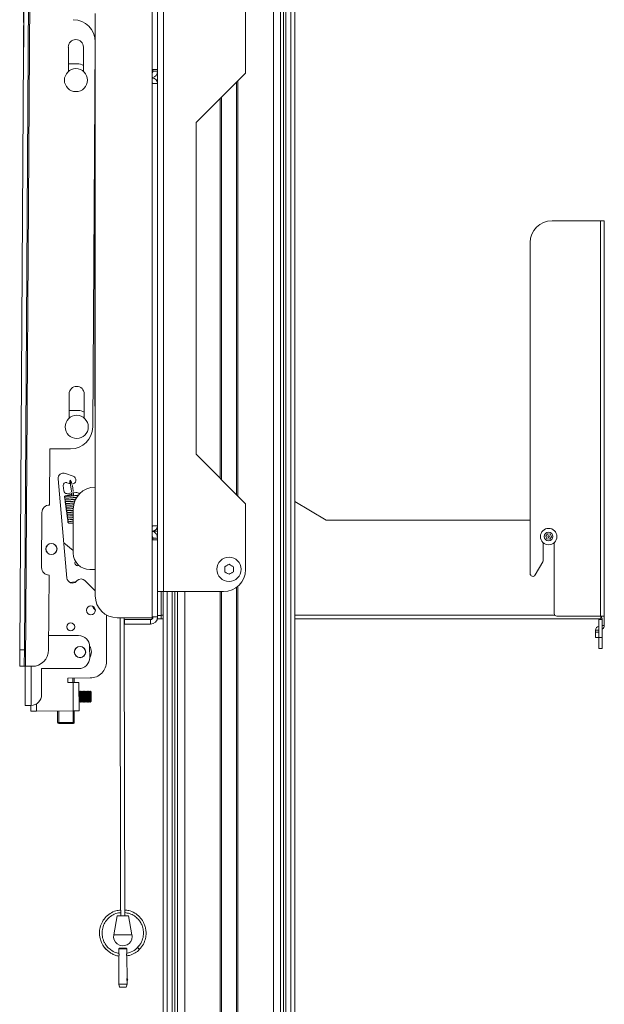
# Model space of a CAD drawing. Units: inches. Extents: x 1 to 327, y 1 to 205.
# Drawn here: x 137 to 150, y 55 to 77 of the extents above; entities that cross this region are included whole.
import ezdxf

# ---------------------------------------------------------------- set-up
doc = ezdxf.new("R2010")
doc.units = ezdxf.units.IN
doc.header["$MEASUREMENT"] = 0

msp = doc.modelspace()

# ---------------------------------------------------------------- linework, layer by layer
at = {"color": 8, "linetype": 'Continuous', "lineweight": 15}
for p, q in [((142.296, 41.805), (142.296, 109.909)), ((142.458, 109.86), (142.458, 41.805)), ((142.523, 109.857), (142.523, 41.805)), ((142.582, 109.857), (142.582, 41.805)), ((142.694, 41.805), (142.694, 109.857)), ((136.661, 62.399), (136.777, 80.54)), ((139.797, 77.898), (139.797, 64.098)), ((139.662, 75.945), (139.558, 75.945)), ((139.543, 65.596), (139.543, 75.661)), ((141.487, 75.723), (141.487, 66.273)), ((141.087, 66.673), (141.087, 75.323)), ((149.733, 72.539), (149.733, 63.539)), ((139.662, 65.312), (139.558, 65.312)), ((139.881, 64.098), (139.881, 41.805)), ((139.993, 64.098), (139.993, 41.805)), ((140.052, 64.098), (140.052, 41.805)), ((140.117, 41.805), (140.117, 64.098)), ((140.279, 64.098), (140.279, 41.805)), ((141.087, 41.805), (141.087, 64.098)), ((141.487, 64.218), (141.487, 41.805)), ((139.498, 63.461), (139.498, 63.356)), ((139.787, 63.566), (139.745, 63.566)), ((148.693, 63.566), (142.787, 63.566)), ((149.701, 63.461), (149.776, 63.461)), ((149.698, 63.219), (149.623, 63.219)), ((149.823, 63.324), (149.776, 63.324)), ((149.623, 63.176), (149.698, 63.176)), ((149.701, 63.051), (149.776, 63.051)), ((136.529, 62.775), (136.634, 62.775)), ((136.784, 62.399), (136.786, 61.505)), ((137.742, 61.382), (137.741, 62.032)), ((136.912, 61.38), (136.911, 61.545)), ((137.415, 61.118), (137.74, 61.119))]:
    msp.add_line(p, q, dxfattribs=at)
at = {"color": 7, "linetype": 'Continuous', "lineweight": 15}
for p, q in [((142.787, 109.857), (142.787, 41.805)), ((136.643, 80.541), (136.529, 62.775)), ((136.607, 80.55), (136.617, 76.49)), ((136.634, 62.775), (136.747, 80.54)), ((139.543, 77.753), (139.543, 75.661)), ((139.662, 75.98), (139.662, 77.736)), ((141.662, 77.398), (141.662, 75.898)), ((138.245, 64.003), (138.245, 77.253)), ((137.633, 76.487), (137.634, 75.935)), ((137.978, 75.936), (137.976, 76.488)), ((138.243, 76.61), (138.187, 67.845)), ((138.242, 76.479), (138.245, 76.482)), ((137.837, 76.112), (137.633, 76.112)), ((139.662, 75.98), (139.543, 75.98)), ((139.558, 75.945), (139.558, 75.98)), ((139.662, 75.945), (139.662, 75.98)), ((139.662, 75.945), (139.662, 75.661)), ((141.662, 75.898), (140.537, 74.773)), ((139.543, 75.661), (139.662, 75.661)), ((139.662, 65.596), (139.662, 75.661)), ((141.456, 66.304), (141.456, 75.692)), ((141.118, 75.354), (141.118, 66.642)), ((140.537, 74.773), (140.537, 67.223)), ((138.242, 66.476), (138.225, 73.837)), ((148.635, 72.539), (149.733, 72.539)), ((149.733, 72.539), (149.823, 72.539)), ((149.823, 72.539), (149.823, 63.539)), ((148.135, 72.039), (148.135, 64.508)), ((137.651, 68.597), (137.652, 68.045)), ((137.996, 68.046), (137.995, 68.597)), ((137.855, 68.222), (137.652, 68.222)), ((137.215, 67.351), (137.206, 66.068)), ((137.683, 67.348), (137.215, 67.351)), ((140.537, 67.223), (141.662, 66.098)), ((137.566, 66.789), (137.742, 66.726)), ((137.601, 64.408), (137.399, 66.661)), ((137.679, 66.549), (137.601, 66.577)), ((137.517, 66.513), (137.528, 66.388)), ((137.596, 66.332), (137.803, 66.35)), ((141.662, 66.098), (141.662, 64.598)), ((142.787, 66.151), (143.495, 65.726)), ((137.033, 65.897), (137.025, 64.647)), ((137.745, 64.976), (137.745, 65.976)), ((137.745, 65.824), (137.729, 65.822)), ((143.495, 65.726), (148.135, 65.726)), ((139.543, 65.596), (139.543, 63.503)), ((139.662, 65.596), (139.543, 65.596)), ((139.543, 65.476), (139.662, 65.476)), ((139.662, 65.596), (139.662, 65.312)), ((137.529, 65.21), (137.745, 65.033)), ((139.662, 65.276), (139.543, 65.276)), ((139.558, 65.312), (139.558, 65.276)), ((139.662, 65.312), (139.662, 65.276)), ((139.662, 63.521), (139.662, 65.276)), ((148.432, 64.806), (148.432, 65.212)), ((148.531, 65.414), (148.49, 65.36)), ((148.49, 65.36), (148.516, 65.297)), ((148.516, 65.297), (148.583, 65.288)), ((148.599, 65.405), (148.531, 65.414)), ((148.583, 65.288), (148.625, 65.342)), ((148.625, 65.342), (148.599, 65.405)), ((148.682, 65.212), (148.682, 63.601)), ((148.252, 64.477), (148.424, 64.774)), ((137.877, 64.691), (137.851, 64.688)), ((138.245, 64.601), (138.12, 64.601)), ((141.189, 64.663), (141.189, 64.549)), ((141.386, 64.549), (141.386, 64.663)), ((137.196, 64.474), (137.185, 62.771)), ((137.79, 64.321), (137.667, 64.309)), ((137.79, 64.321), (137.805, 64.322)), ((137.833, 64.349), (137.814, 64.331)), ((138.245, 64.116), (138.01, 64.35)), ((139.797, 64.098), (139.662, 64.098)), ((139.745, 64.098), (139.745, 63.566)), ((139.787, 41.805), (139.787, 64.098)), ((141.162, 64.098), (139.797, 64.098)), ((141.118, 64.098), (141.118, 41.805)), ((141.456, 41.805), (141.456, 64.194)), ((138.501, 62.509), (138.499, 63.568)), ((138.505, 63.565), (138.499, 63.554)), ((139.543, 63.503), (138.745, 63.503)), ((138.912, 63.356), (138.912, 63.461)), ((139.498, 63.461), (138.912, 63.461)), ((139.662, 63.521), (139.543, 63.521)), ((139.656, 63.476), (139.745, 63.476)), ((139.662, 63.551), (139.745, 63.551)), ((139.745, 63.566), (139.745, 63.476)), ((139.787, 63.476), (139.745, 63.476)), ((149.745, 63.476), (142.787, 63.476)), ((148.745, 63.539), (149.733, 63.539)), ((149.701, 63.051), (149.701, 63.461)), ((149.733, 63.539), (149.823, 63.539)), ((149.745, 63.539), (149.745, 63.476)), ((149.748, 63.539), (149.748, 63.526)), ((149.776, 63.051), (149.776, 63.461)), ((149.823, 63.539), (149.823, 63.324)), ((139.498, 63.356), (138.912, 63.356)), ((149.623, 63.219), (149.623, 63.176)), ((149.698, 63.219), (149.698, 63.176)), ((137.867, 63.097), (137.187, 63.096)), ((149.623, 63.176), (149.623, 63.051)), ((149.623, 63.051), (149.698, 63.051)), ((149.698, 63.176), (149.698, 63.051)), ((149.701, 62.801), (149.701, 63.051)), ((149.776, 63.051), (149.776, 62.801)), ((138.118, 62.598), (138.117, 62.848)), ((149.776, 62.801), (149.701, 62.801)), ((136.631, 62.4), (136.527, 62.4)), ((136.65, 62.399), (136.652, 61.505)), ((136.808, 62.398), (136.661, 62.399)), ((137.025, 62.346), (137.869, 62.347)), ((137.026, 61.756), (137.025, 62.346)), ((137.625, 62.132), (138.127, 62.133)), ((137.625, 62.032), (137.625, 62.132)), ((137.741, 62.032), (137.625, 62.032)), ((137.877, 61.382), (137.875, 62.032)), ((137.878, 61.832), (137.876, 61.829)), ((137.889, 61.833), (137.878, 61.832)), ((137.895, 61.82), (137.889, 61.833)), ((137.901, 61.82), (137.895, 61.82)), ((137.908, 61.833), (137.901, 61.82)), ((137.919, 61.833), (137.908, 61.833)), ((137.925, 61.82), (137.919, 61.833)), ((137.931, 61.82), (137.925, 61.82)), ((137.938, 61.833), (137.931, 61.82)), ((137.949, 61.833), (137.938, 61.833)), ((137.955, 61.82), (137.949, 61.833)), ((137.961, 61.82), (137.955, 61.82)), ((137.968, 61.833), (137.961, 61.82)), ((137.979, 61.833), (137.968, 61.833)), ((137.985, 61.82), (137.979, 61.833)), ((137.991, 61.82), (137.985, 61.82)), ((137.998, 61.833), (137.991, 61.82)), ((138.009, 61.833), (137.998, 61.833)), ((138.015, 61.82), (138.009, 61.833)), ((138.021, 61.82), (138.015, 61.82)), ((138.028, 61.833), (138.021, 61.82)), ((138.039, 61.833), (138.028, 61.833)), ((138.045, 61.82), (138.039, 61.833)), ((138.051, 61.82), (138.045, 61.82)), ((138.058, 61.833), (138.051, 61.82)), ((138.069, 61.833), (138.058, 61.833)), ((138.075, 61.82), (138.069, 61.833)), ((138.081, 61.82), (138.075, 61.82)), ((138.088, 61.833), (138.081, 61.82)), ((138.099, 61.833), (138.088, 61.833)), ((138.105, 61.821), (138.099, 61.833)), ((138.111, 61.821), (138.105, 61.821)), ((138.118, 61.833), (138.111, 61.821)), ((138.132, 61.833), (138.118, 61.833)), ((138.151, 61.815), (138.132, 61.833)), ((136.777, 61.505), (136.786, 61.505)), ((136.777, 61.38), (136.777, 61.505)), ((137.877, 61.586), (137.878, 61.583)), ((137.878, 61.583), (137.89, 61.583)), ((137.89, 61.583), (137.896, 61.595)), ((137.896, 61.595), (137.902, 61.595)), ((137.902, 61.595), (137.908, 61.583)), ((137.908, 61.583), (137.92, 61.583)), ((137.92, 61.583), (137.926, 61.595)), ((137.926, 61.595), (137.932, 61.595)), ((137.932, 61.595), (137.938, 61.583)), ((137.938, 61.583), (137.95, 61.583)), ((137.95, 61.583), (137.956, 61.595)), ((137.956, 61.595), (137.962, 61.595)), ((137.962, 61.595), (137.968, 61.583)), ((137.968, 61.583), (137.98, 61.583)), ((137.98, 61.583), (137.986, 61.595)), ((137.986, 61.595), (137.992, 61.595)), ((137.992, 61.595), (137.998, 61.583)), ((137.998, 61.583), (138.01, 61.583)), ((138.01, 61.583), (138.016, 61.595)), ((138.016, 61.595), (138.022, 61.595)), ((138.022, 61.595), (138.028, 61.583)), ((138.028, 61.583), (138.04, 61.583)), ((138.04, 61.583), (138.046, 61.595)), ((138.046, 61.595), (138.052, 61.595)), ((138.052, 61.595), (138.058, 61.583)), ((138.058, 61.583), (138.07, 61.583)), ((138.07, 61.583), (138.076, 61.595)), ((138.076, 61.595), (138.082, 61.595)), ((138.082, 61.595), (138.088, 61.583)), ((138.088, 61.583), (138.1, 61.583)), ((138.1, 61.583), (138.106, 61.596)), ((138.106, 61.596), (138.112, 61.596)), ((138.112, 61.596), (138.118, 61.583)), ((138.118, 61.583), (138.133, 61.583)), ((138.133, 61.583), (138.151, 61.602)), ((136.912, 61.38), (137.742, 61.382)), ((137.415, 61.098), (137.74, 61.099)), ((138.74, 56.723), (138.664, 56.285)), ((139.079, 56.286), (139, 56.724)), ((138.463, 55.993), (138.497, 55.952)), ((138.793, 55.982), (138.778, 55.967)), ((138.778, 55.967), (138.779, 55.869)), ((138.779, 55.795), (138.78, 55.165)), ((138.966, 55.967), (138.951, 55.982)), ((138.966, 55.87), (138.966, 55.967)), ((138.968, 55.296), (138.966, 55.795)), ((138.78, 55.165), (138.799, 55.095)), ((138.949, 55.095), (138.968, 55.165)), ((138.968, 55.165), (138.968, 55.246))]:
    msp.add_line(p, q, dxfattribs=at)
at = {"color": 7, "linetype": 'Continuous', "lineweight": 15, "flags": 128}
for points in [[(141.287, 64.72), (141.275, 64.713), (141.263, 64.706), (141.251, 64.699), (141.238, 64.692), (141.226, 64.684), (141.214, 64.677), (141.201, 64.67), (141.189, 64.663)], [(141.189, 64.549), (141.201, 64.542), (141.214, 64.535), (141.226, 64.528), (141.238, 64.521), (141.251, 64.514), (141.263, 64.507), (141.275, 64.5), (141.287, 64.493)], [(141.386, 64.663), (141.374, 64.67), (141.361, 64.677), (141.349, 64.684), (141.337, 64.692), (141.324, 64.699), (141.312, 64.706), (141.3, 64.713), (141.287, 64.72)], [(141.287, 64.493), (141.3, 64.5), (141.312, 64.507), (141.324, 64.514), (141.337, 64.521), (141.349, 64.528), (141.361, 64.535), (141.374, 64.542), (141.386, 64.549)], [(136.527, 62.4), (136.527, 62.407), (136.527, 62.429), (136.527, 62.463), (136.527, 62.51), (136.528, 62.567), (136.528, 62.632), (136.529, 62.702), (136.529, 62.775)], [(136.634, 62.775), (136.633, 62.701), (136.633, 62.631), (136.632, 62.566), (136.632, 62.509), (136.632, 62.463), (136.631, 62.428), (136.631, 62.407), (136.631, 62.4)], [(136.631, 62.4), (136.632, 62.4), (136.634, 62.4), (136.636, 62.4), (136.64, 62.4), (136.645, 62.4), (136.65, 62.399), (136.655, 62.399), (136.661, 62.399)], [(137.763, 62.132), (137.763, 62.077), (137.763, 62.032)], [(137.741, 62.032), (137.767, 62.032), (137.792, 62.032), (137.816, 62.032), (137.836, 62.032), (137.853, 62.032), (137.865, 62.032), (137.873, 62.032), (137.875, 62.032)], [(137.878, 61.832), (137.878, 61.831), (137.878, 61.816), (137.878, 61.788), (137.878, 61.75), (137.878, 61.707), (137.878, 61.665), (137.878, 61.627), (137.878, 61.599), (137.878, 61.584), (137.878, 61.583)], [(137.889, 61.833), (137.889, 61.831), (137.889, 61.816), (137.889, 61.788), (137.889, 61.75), (137.889, 61.708), (137.889, 61.665), (137.889, 61.627), (137.889, 61.599), (137.89, 61.584), (137.89, 61.583)], [(137.895, 61.82), (137.895, 61.816), (137.895, 61.797), (137.895, 61.767), (137.895, 61.728), (137.896, 61.687), (137.896, 61.648), (137.896, 61.618), (137.896, 61.599), (137.896, 61.595)], [(137.901, 61.82), (137.901, 61.816), (137.902, 61.797), (137.902, 61.767), (137.902, 61.728), (137.902, 61.687), (137.902, 61.648), (137.902, 61.618), (137.902, 61.599), (137.902, 61.595)], [(137.908, 61.833), (137.908, 61.831), (137.908, 61.816), (137.908, 61.788), (137.908, 61.75), (137.908, 61.708), (137.908, 61.665), (137.908, 61.627), (137.908, 61.599), (137.908, 61.584), (137.908, 61.583)], [(137.919, 61.833), (137.919, 61.831), (137.919, 61.816), (137.919, 61.788), (137.919, 61.75), (137.919, 61.708), (137.919, 61.665), (137.919, 61.627), (137.919, 61.599), (137.92, 61.584), (137.92, 61.583)], [(137.925, 61.82), (137.925, 61.816), (137.925, 61.797), (137.925, 61.767), (137.925, 61.728), (137.926, 61.687), (137.926, 61.648), (137.926, 61.618), (137.926, 61.599), (137.926, 61.595)], [(137.931, 61.82), (137.931, 61.816), (137.932, 61.797), (137.932, 61.767), (137.932, 61.728), (137.932, 61.687), (137.932, 61.648), (137.932, 61.618), (137.932, 61.599), (137.932, 61.595)], [(137.938, 61.833), (137.938, 61.831), (137.938, 61.816), (137.938, 61.788), (137.938, 61.75), (137.938, 61.708), (137.938, 61.665), (137.938, 61.627), (137.938, 61.599), (137.938, 61.585), (137.938, 61.583)], [(137.949, 61.833), (137.949, 61.831), (137.949, 61.816), (137.949, 61.788), (137.949, 61.75), (137.949, 61.708), (137.949, 61.665), (137.949, 61.627), (137.949, 61.599), (137.95, 61.585), (137.95, 61.583)], [(137.955, 61.82), (137.955, 61.816), (137.955, 61.797), (137.955, 61.767), (137.955, 61.728), (137.956, 61.687), (137.956, 61.648), (137.956, 61.618), (137.956, 61.599), (137.956, 61.595)], [(137.961, 61.82), (137.961, 61.816), (137.962, 61.797), (137.962, 61.767), (137.962, 61.728), (137.962, 61.687), (137.962, 61.648), (137.962, 61.618), (137.962, 61.599), (137.962, 61.595)], [(137.968, 61.833), (137.968, 61.831), (137.968, 61.816), (137.968, 61.788), (137.968, 61.75), (137.968, 61.708), (137.968, 61.665), (137.968, 61.627), (137.968, 61.599), (137.968, 61.585), (137.968, 61.583)], [(137.979, 61.833), (137.979, 61.831), (137.979, 61.816), (137.979, 61.788), (137.979, 61.75), (137.979, 61.708), (137.979, 61.665), (137.979, 61.627), (137.979, 61.599), (137.98, 61.585), (137.98, 61.583)], [(137.985, 61.82), (137.985, 61.816), (137.985, 61.798), (137.985, 61.767), (137.985, 61.728), (137.986, 61.687), (137.986, 61.649), (137.986, 61.618), (137.986, 61.6), (137.986, 61.595)], [(137.991, 61.82), (137.991, 61.816), (137.992, 61.798), (137.992, 61.767), (137.992, 61.728), (137.992, 61.687), (137.992, 61.649), (137.992, 61.618), (137.992, 61.6), (137.992, 61.595)], [(137.998, 61.833), (137.998, 61.831), (137.998, 61.816), (137.998, 61.788), (137.998, 61.751), (137.998, 61.708), (137.998, 61.665), (137.998, 61.627), (137.998, 61.6), (137.998, 61.585), (137.998, 61.583)], [(138.009, 61.833), (138.009, 61.831), (138.009, 61.816), (138.009, 61.788), (138.009, 61.751), (138.009, 61.708), (138.009, 61.665), (138.009, 61.627), (138.009, 61.6), (138.01, 61.585), (138.01, 61.583)], [(138.015, 61.82), (138.015, 61.816), (138.015, 61.798), (138.015, 61.767), (138.015, 61.728), (138.016, 61.687), (138.016, 61.649), (138.016, 61.618), (138.016, 61.6), (138.016, 61.595)], [(138.021, 61.82), (138.021, 61.816), (138.022, 61.798), (138.022, 61.767), (138.022, 61.729), (138.022, 61.687), (138.022, 61.649), (138.022, 61.618), (138.022, 61.6), (138.022, 61.595)], [(138.028, 61.833), (138.028, 61.831), (138.028, 61.816), (138.028, 61.788), (138.028, 61.751), (138.028, 61.708), (138.028, 61.665), (138.028, 61.627), (138.028, 61.6), (138.028, 61.585), (138.028, 61.583)], [(138.039, 61.833), (138.039, 61.831), (138.039, 61.816), (138.039, 61.788), (138.039, 61.751), (138.039, 61.708), (138.039, 61.665), (138.039, 61.628), (138.039, 61.6), (138.04, 61.585), (138.04, 61.583)], [(138.045, 61.82), (138.045, 61.816), (138.045, 61.798), (138.045, 61.767), (138.045, 61.729), (138.046, 61.687), (138.046, 61.649), (138.046, 61.618), (138.046, 61.6), (138.046, 61.595)], [(138.051, 61.82), (138.051, 61.816), (138.052, 61.798), (138.052, 61.767), (138.052, 61.729), (138.052, 61.687), (138.052, 61.649), (138.052, 61.618), (138.052, 61.6), (138.052, 61.595)], [(138.058, 61.833), (138.058, 61.831), (138.058, 61.816), (138.058, 61.788), (138.058, 61.751), (138.058, 61.708), (138.058, 61.665), (138.058, 61.628), (138.058, 61.6), (138.058, 61.585), (138.058, 61.583)], [(138.069, 61.833), (138.069, 61.831), (138.069, 61.816), (138.069, 61.788), (138.069, 61.751), (138.069, 61.708), (138.069, 61.665), (138.069, 61.628), (138.069, 61.6), (138.07, 61.585), (138.07, 61.583)], [(138.075, 61.82), (138.075, 61.816), (138.075, 61.798), (138.075, 61.767), (138.075, 61.729), (138.076, 61.687), (138.076, 61.649), (138.076, 61.618), (138.076, 61.6), (138.076, 61.595)], [(138.081, 61.82), (138.081, 61.816), (138.082, 61.798), (138.082, 61.767), (138.082, 61.729), (138.082, 61.687), (138.082, 61.649), (138.082, 61.618), (138.082, 61.6), (138.082, 61.595)], [(138.088, 61.833), (138.088, 61.831), (138.088, 61.816), (138.088, 61.788), (138.088, 61.751), (138.088, 61.708), (138.088, 61.665), (138.088, 61.628), (138.088, 61.6), (138.088, 61.585), (138.088, 61.583)], [(138.099, 61.833), (138.099, 61.831), (138.099, 61.816), (138.099, 61.788), (138.099, 61.751), (138.099, 61.708), (138.099, 61.665), (138.099, 61.628), (138.099, 61.6), (138.1, 61.585), (138.1, 61.583)], [(138.105, 61.821), (138.105, 61.816), (138.105, 61.798), (138.105, 61.767), (138.105, 61.729), (138.106, 61.687), (138.106, 61.649), (138.106, 61.618), (138.106, 61.6), (138.106, 61.596)], [(138.111, 61.821), (138.111, 61.816), (138.112, 61.798), (138.112, 61.767), (138.112, 61.729), (138.112, 61.687), (138.112, 61.649), (138.112, 61.618), (138.112, 61.6), (138.112, 61.596)], [(138.118, 61.833), (138.118, 61.831), (138.118, 61.816), (138.118, 61.788), (138.118, 61.751), (138.118, 61.708), (138.118, 61.665), (138.118, 61.628), (138.118, 61.6), (138.118, 61.585), (138.118, 61.583)], [(138.133, 61.708), (138.133, 61.751), (138.133, 61.788), (138.132, 61.816), (138.132, 61.831), (138.132, 61.833)], [(138.133, 61.583), (138.133, 61.585), (138.133, 61.6), (138.133, 61.628), (138.133, 61.665), (138.133, 61.708)], [(138.151, 61.708), (138.151, 61.747), (138.151, 61.78), (138.151, 61.803), (138.151, 61.814), (138.151, 61.815)], [(138.151, 61.602), (138.151, 61.602), (138.151, 61.613), (138.151, 61.636), (138.151, 61.67), (138.151, 61.708)], [(136.777, 61.505), (136.752, 61.505), (136.728, 61.505), (136.707, 61.505), (136.688, 61.505), (136.672, 61.505), (136.661, 61.505), (136.654, 61.505), (136.652, 61.505)], [(136.912, 61.38), (136.885, 61.38), (136.86, 61.38), (136.837, 61.38), (136.816, 61.38), (136.8, 61.38), (136.787, 61.38), (136.78, 61.38), (136.777, 61.38)], [(137.39, 61.123), (137.39, 61.205), (137.39, 61.28), (137.39, 61.347), (137.39, 61.381)], [(137.877, 61.382), (137.874, 61.382), (137.867, 61.382), (137.854, 61.382), (137.838, 61.382), (137.817, 61.382), (137.794, 61.382), (137.769, 61.382), (137.742, 61.382)], [(137.765, 61.382), (137.765, 61.348), (137.765, 61.281), (137.765, 61.206), (137.765, 61.124)], [(138.87, 56.723), (138.828, 56.723), (138.791, 56.723), (138.762, 56.723), (138.744, 56.723), (138.74, 56.723)], [(139, 56.724), (138.996, 56.724), (138.979, 56.724), (138.95, 56.724), (138.913, 56.723), (138.87, 56.723)], [(138.966, 55.967), (138.959, 55.967), (138.938, 55.967), (138.908, 55.967), (138.872, 55.967), (138.836, 55.967), (138.806, 55.967), (138.786, 55.967), (138.778, 55.967), (138.778, 55.967)], [(138.951, 55.982), (138.945, 55.982), (138.928, 55.982), (138.902, 55.982), (138.872, 55.982), (138.842, 55.982), (138.816, 55.982), (138.799, 55.982), (138.793, 55.982)], [(139.247, 55.954), (139.245, 55.955), (139.241, 55.96), (139.234, 55.967), (139.226, 55.975), (139.218, 55.983), (139.211, 55.99), (139.206, 55.994), (139.204, 55.996)], [(138.968, 55.165), (138.961, 55.165), (138.94, 55.165), (138.91, 55.165), (138.874, 55.165), (138.838, 55.165), (138.808, 55.165), (138.787, 55.165), (138.78, 55.165), (138.78, 55.165)], [(138.949, 55.095), (138.944, 55.095), (138.927, 55.095), (138.903, 55.095), (138.874, 55.095), (138.846, 55.095), (138.821, 55.095), (138.805, 55.095), (138.799, 55.095)]]:
    msp.add_lwpolyline(points, dxfattribs=at)
at = {"color": 8, "linetype": 'Continuous', "lineweight": 15, "flags": 128}
for points in [[(137.738, 62.032), (137.738, 62.074), (137.738, 62.132)], [(137.415, 61.381), (137.415, 61.329), (137.415, 61.266), (137.415, 61.195), (137.415, 61.118)], [(137.74, 61.119), (137.74, 61.196), (137.74, 61.267), (137.74, 61.33), (137.74, 61.382)], [(137.415, 61.118), (137.415, 61.113), (137.415, 61.109), (137.415, 61.105), (137.415, 61.102), (137.415, 61.1), (137.415, 61.099), (137.415, 61.098)], [(137.74, 61.099), (137.74, 61.099), (137.74, 61.101), (137.74, 61.103), (137.74, 61.106), (137.74, 61.11), (137.74, 61.114), (137.74, 61.119)], [(138.871, 56.286), (138.818, 56.286), (138.768, 56.286), (138.725, 56.286), (138.692, 56.285), (138.671, 56.285), (138.664, 56.285)], [(139.079, 56.286), (139.072, 56.286), (139.051, 56.286), (139.018, 56.286), (138.975, 56.286), (138.925, 56.286), (138.871, 56.286)]]:
    msp.add_lwpolyline(points, dxfattribs=at)
at = {"color": 7, "linetype": 'Continuous', "lineweight": 15}
for centre, radius in [((137.806, 75.737), 0.262), ((137.824, 67.847), 0.263), ((148.557, 65.351), 0.187), ((148.557, 65.351), 0.0984), ((148.557, 65.351), 0.019), ((137.248, 65.069), 0.127), ((137.248, 65.069), 0.125), ((141.287, 64.606), 0.276), ((138.147, 63.673), 0.1), ((137.687, 63.297), 0.0905), ((137.899, 62.723), 0.13), ((137.899, 62.723), 0.13), ((137.899, 62.723), 0.125)]:
    msp.add_circle(centre, radius, dxfattribs=at)
for centre, radius, start, end in [((137.743, 76.613), 0.5, 359.6332, 89.6332), ((137.804, 76.487), 0.172, 0.1332, 180.1332), ((137.837, 75.862), 0.25, 55.9043, 90.1332), ((139.498, 75.945), 0.06, 318.5904, 0), ((139.498, 75.945), 0.165, 285.8661, 0), ((139.543, 75.661), 0.12, 0, 90), ((139.543, 75.661), 0.015, 0, 90), ((148.635, 72.039), 0.5, 90, 180), ((137.823, 68.597), 0.172, 0.1332, 180.1332), ((137.855, 67.972), 0.25, 55.9043, 90.1332), ((137.687, 67.848), 0.5, 269.6332, 359.6332), ((137.523, 66.672), 0.125, 70.1332, 185.1332), ((137.579, 66.519), 0.0625, 70.1332, 185.1332), ((137.71, 66.637), 0.0937, 272.3425, 70.1332), ((137.591, 66.394), 0.0625, 185.1332, 275.1332), ((138.245, 65.976), 0.5, 90, 180), ((137.815, 66.226), 0.125, 53.8632, 95.1332), ((137.567, 66.251), 0.0205, 97.6243, 215.6874), ((137.567, 66.251), 0.0204, 36.0835, 97.8802), ((137.205, 65.896), 0.172, 89.6332, 179.6332), ((139.543, 65.596), 0.12, 270, 0), ((139.543, 65.596), 0.015, 270, 0), ((139.498, 65.312), 0.165, 0, 74.1339), ((139.498, 65.312), 0.06, 0, 41.4096), ((138.12, 64.976), 0.375, 180, 270), ((137.844, 64.75), 0.0625, 142.1226, 275.5983), ((148.37, 64.806), 0.0625, 330, 0), ((137.197, 64.646), 0.172, 179.6332, 269.6332), ((141.162, 64.598), 0.5, 270, 0), ((137.726, 64.419), 0.125, 185.1332, 315.1332), ((137.922, 64.261), 0.125, 45.1332, 135.1332), ((148.198, 64.508), 0.0625, 180, 330), ((138.745, 64.003), 0.5, 180, 270), ((138.293, 63.773), 0.1, 186.5591, 242.3463), ((139.498, 63.521), 0.165, 270, 0), ((139.498, 63.521), 0.06, 270, 0), ((148.745, 63.601), 0.0625, 180, 270), ((149.686, 63.461), 0.015, 0, 90), ((149.686, 63.461), 0.0897, 0, 49.3364), ((149.713, 63.219), 0.0897, 97.4142, 180), ((149.713, 63.219), 0.015, 140.5038, 180), ((149.733, 63.324), 0.0897, 298.5173, 0), ((137.867, 62.847), 0.25, 0.1332, 90.1332), ((136.81, 62.773), 0.375, 269.6332, 359.6332), ((137.899, 62.723), 0.257, 328.5809, 31.6854), ((137.868, 62.597), 0.25, 270.1332, 0.1332), ((138.126, 62.508), 0.375, 270.1332, 0.1332), ((136.776, 61.755), 0.25, 272.3339, 0.1332), ((137.415, 61.123), 0.025, 180.1332, 270.1332), ((137.74, 61.124), 0.025, 270.1332, 0.1332), ((138.872, 56.249), 0.211, 170.0881, 0.1332), ((138.872, 56.249), 0.211, 0.1332, 10.1782), ((138.958, 55.271), 0.0259, 0.1332, 69.5536), ((138.958, 55.271), 0.0259, 290.7598, 0.1332)]:
    msp.add_arc(centre, radius, start, end, dxfattribs=at)
at = {"color": 8, "linetype": 'Continuous', "lineweight": 15}
for centre, start, end in [((137.409, 61.151), 235.575, 280.3693), ((137.746, 61.152), 259.9163, 304.6768)]:
    msp.add_arc(centre, 0.0336, start, end, dxfattribs=at)
at = {"color": 7, "linetype": 'Continuous', "lineweight": 15}
for points, knots in [([(137.668, 66.625), (137.666, 66.623), (137.664, 66.62), (137.665, 66.591), (137.667, 66.567), (137.669, 66.554), (137.669, 66.553)], [0, 0, 0, 0, 0.394674, 0.721128, 0.980572, 1, 1, 1, 1]), ([(137.692, 66.635), (137.69, 66.633), (137.684, 66.63), (137.679, 66.609), (137.678, 66.585), (137.679, 66.545), (137.687, 66.498), (137.695, 66.442), (137.7, 66.402), (137.703, 66.378), (137.704, 66.371)], [0, 0, 0, 0, 0.124361, 0.237343, 0.336889, 0.422621, 0.647875, 0.76506, 0.923122, 1, 1, 1, 1]), ([(137.714, 66.545), (137.711, 66.556), (137.707, 66.567), (137.702, 66.572), (137.702, 66.572)], [0, 0, 0, 0, 0.981619, 1, 1, 1, 1]), ([(137.71, 66.554), (137.71, 66.556), (137.708, 66.569), (137.706, 66.589), (137.704, 66.607), (137.704, 66.606), (137.704, 66.605)], [0, 0, 0, 0, 0.041985, 0.371473, 0.772206, 1, 1, 1, 1]), ([(137.707, 66.342), (137.707, 66.34), (137.708, 66.329), (137.71, 66.312), (137.71, 66.302), (137.71, 66.297)], [0, 0, 0, 0, 0.060474, 0.510542, 1, 1, 1, 1]), ([(137.745, 66.374), (137.744, 66.375), (137.743, 66.387), (137.74, 66.413), (137.735, 66.451), (137.73, 66.488), (137.725, 66.51), (137.722, 66.521)], [0, 0, 0, 0, 0.022084, 0.298225, 0.500015, 0.752653, 1, 1, 1, 1]), ([(137.751, 66.299), (137.751, 66.304), (137.751, 66.312), (137.749, 66.328), (137.748, 66.341), (137.748, 66.345)], [0, 0, 0, 0, 0.425352, 0.811397, 1, 1, 1, 1]), ([(137.55, 66.239), (137.556, 66.235), (137.565, 66.228), (137.599, 66.226), (137.639, 66.228), (137.685, 66.231), (137.726, 66.235), (137.763, 66.238), (137.798, 66.242), (137.816, 66.244), (137.824, 66.245)], [0, 0, 0, 0, 0.169897, 0.292752, 0.466557, 0.614694, 0.707219, 0.810118, 0.927634, 1, 1, 1, 1]), ([(137.638, 66.295), (137.624, 66.292), (137.597, 66.286), (137.571, 66.277), (137.555, 66.271), (137.552, 66.265), (137.552, 66.264)], [0, 0, 0, 0, 0.340066, 0.652426, 0.938958, 1, 1, 1, 1]), ([(137.567, 66.231), (137.564, 66.23), (137.559, 66.229), (137.553, 66.221), (137.551, 66.211), (137.553, 66.203), (137.556, 66.197), (137.564, 66.19), (137.576, 66.187), (137.601, 66.186), (137.643, 66.187), (137.691, 66.19), (137.741, 66.195), (137.78, 66.199), (137.798, 66.201), (137.805, 66.201)], [0, 0, 0, 0, 0.0466268, 0.0943844, 0.1178032, 0.1420031, 0.1676572, 0.1967067, 0.2826965, 0.4504189, 0.5634718, 0.6996959, 0.8549113, 0.9400051, 1, 1, 1, 1]), ([(137.571, 66.189), (137.569, 66.188), (137.565, 66.187), (137.56, 66.182), (137.557, 66.175), (137.557, 66.168), (137.558, 66.162), (137.561, 66.157), (137.567, 66.15), (137.578, 66.147), (137.594, 66.145), (137.63, 66.145), (137.678, 66.148), (137.73, 66.152), (137.767, 66.156), (137.786, 66.158)], [0, 0, 0, 0, 0.040714, 0.073232, 0.108187, 0.127642, 0.148196, 0.167668, 0.186096, 0.259701, 0.375112, 0.566781, 0.69256, 0.83882, 1, 1, 1, 1]), ([(137.575, 66.148), (137.573, 66.147), (137.57, 66.146), (137.565, 66.14), (137.562, 66.133), (137.563, 66.124), (137.567, 66.115), (137.585, 66.102), (137.606, 66.105), (137.653, 66.105), (137.703, 66.109), (137.741, 66.112), (137.763, 66.114), (137.767, 66.115)], [0, 0, 0, 0, 0.037984, 0.075737, 0.124763, 0.154632, 0.186566, 0.243275, 0.45958, 0.664711, 0.801796, 0.958638, 1, 1, 1, 1]), ([(137.581, 66.109), (137.581, 66.109), (137.576, 66.107), (137.57, 66.099), (137.567, 66.085), (137.574, 66.07), (137.597, 66.062), (137.627, 66.063), (137.678, 66.066), (137.723, 66.069), (137.747, 66.071), (137.756, 66.072)], [0, 0, 0, 0, 0.003085, 0.099047, 0.155485, 0.220106, 0.34246, 0.561523, 0.772422, 0.914212, 1, 1, 1, 1]), ([(137.865, 66.291), (137.857, 66.29), (137.839, 66.288), (137.803, 66.284), (137.765, 66.28), (137.728, 66.276), (137.688, 66.272), (137.65, 66.27), (137.62, 66.268), (137.6, 66.267), (137.585, 66.267), (137.585, 66.265), (137.585, 66.265)], [0, 0, 0, 0, 0.102348, 0.221508, 0.329794, 0.424853, 0.510403, 0.64983, 0.743632, 0.812145, 0.919126, 1, 1, 1, 1]), ([(137.824, 66.245), (137.823, 66.245), (137.811, 66.243), (137.783, 66.24), (137.743, 66.236), (137.697, 66.232), (137.649, 66.228), (137.611, 66.227), (137.589, 66.227), (137.586, 66.227), (137.585, 66.227)], [0, 0, 0, 0, 0.007181, 0.151194, 0.28164, 0.401539, 0.611266, 0.774069, 0.901834, 1, 1, 1, 1]), ([(137.786, 66.158), (137.774, 66.157), (137.751, 66.154), (137.715, 66.151), (137.675, 66.148), (137.638, 66.146), (137.609, 66.145), (137.602, 66.145), (137.599, 66.146)], [0, 0, 0, 0, 0.154333, 0.306692, 0.448611, 0.689456, 0.881898, 1, 1, 1, 1]), ([(137.608, 66.105), (137.605, 66.105), (137.601, 66.105), (137.601, 66.105), (137.601, 66.105)], [0, 0, 0, 0, 0.43047, 1, 1, 1, 1]), ([(137.805, 66.201), (137.792, 66.2), (137.767, 66.197), (137.729, 66.193), (137.695, 66.191), (137.659, 66.188), (137.628, 66.186), (137.614, 66.186), (137.609, 66.186)], [0, 0, 0, 0, 0.181534, 0.347088, 0.501846, 0.643144, 0.876868, 1, 1, 1, 1]), ([(137.714, 66.309), (137.712, 66.309), (137.709, 66.308), (137.699, 66.307), (137.686, 66.304), (137.671, 66.301), (137.654, 66.298), (137.643, 66.296), (137.638, 66.295)], [0, 0, 0, 0, 0.133715, 0.283303, 0.445117, 0.619067, 0.804708, 1, 1, 1, 1]), ([(137.639, 66.295), (137.64, 66.295), (137.642, 66.294), (137.646, 66.292), (137.649, 66.287), (137.652, 66.282), (137.654, 66.276), (137.654, 66.272), (137.654, 66.27)], [0, 0, 0, 0, 0.154942, 0.350937, 0.505916, 0.676773, 0.856913, 1, 1, 1, 1]), ([(137.767, 66.115), (137.757, 66.114), (137.736, 66.111), (137.701, 66.108), (137.68, 66.107), (137.67, 66.107)], [0, 0, 0, 0, 0.294603, 0.631782, 1, 1, 1, 1]), ([(137.714, 66.279), (137.713, 66.281), (137.711, 66.284), (137.709, 66.29), (137.709, 66.295), (137.71, 66.298), (137.71, 66.298)], [0, 0, 0, 0, 0.244739, 0.580843, 0.916896, 1, 1, 1, 1]), ([(137.71, 66.294), (137.711, 66.292), (137.712, 66.287), (137.718, 66.281), (137.725, 66.278), (137.734, 66.278), (137.741, 66.281), (137.747, 66.287), (137.751, 66.295), (137.751, 66.3), (137.751, 66.303)], [0, 0, 0, 0, 0.12605, 0.252106, 0.377941, 0.503401, 0.628336, 0.752709, 0.876571, 1, 1, 1, 1]), ([(137.71, 66.297), (137.711, 66.294), (137.712, 66.289), (137.718, 66.283), (137.725, 66.279), (137.734, 66.278), (137.741, 66.281), (137.747, 66.285), (137.751, 66.292), (137.751, 66.297), (137.751, 66.299)], [0, 0, 0, 0, 0.12347, 0.247316, 0.371691, 0.496632, 0.622091, 0.747913, 0.873947, 1, 1, 1, 1]), ([(137.71, 66.297), (137.71, 66.296), (137.71, 66.293), (137.711, 66.288), (137.714, 66.282), (137.718, 66.277), (137.721, 66.276), (137.722, 66.275)], [0, 0, 0, 0, 0.09792, 0.351, 0.606808, 0.865867, 1, 1, 1, 1]), ([(137.723, 66.316), (137.721, 66.315), (137.717, 66.313), (137.713, 66.307), (137.711, 66.303), (137.711, 66.3), (137.711, 66.299)], [0, 0, 0, 0, 0.306325, 0.611962, 0.917925, 1, 1, 1, 1]), ([(137.865, 66.292), (137.863, 66.292), (137.857, 66.291), (137.846, 66.289), (137.838, 66.288)], [0, 0, 0, 0, 0.27544, 1, 1, 1, 1]), ([(137.598, 66.073), (137.592, 66.07), (137.584, 66.068), (137.576, 66.058), (137.574, 66.052), (137.574, 66.045), (137.576, 66.037), (137.582, 66.03), (137.592, 66.025), (137.598, 66.025), (137.602, 66.024)], [0, 0, 0, 0, 0.274681, 0.349493, 0.427312, 0.507253, 0.584597, 0.718068, 0.828107, 1, 1, 1, 1]), ([(137.591, 66.026), (137.589, 66.025), (137.585, 66.022), (137.582, 66.017), (137.579, 66.011), (137.579, 66.004), (137.582, 65.995), (137.588, 65.988), (137.599, 65.984), (137.606, 65.983), (137.61, 65.983)], [0, 0, 0, 0, 0.107915, 0.191147, 0.279503, 0.371753, 0.462162, 0.622437, 0.760973, 1, 1, 1, 1]), ([(137.597, 65.985), (137.595, 65.984), (137.591, 65.982), (137.586, 65.975), (137.585, 65.97), (137.585, 65.966), (137.585, 65.959), (137.591, 65.95), (137.61, 65.944), (137.642, 65.942), (137.678, 65.943), (137.714, 65.945), (137.738, 65.947), (137.745, 65.948)], [0, 0, 0, 0, 0.068927, 0.114767, 0.132871, 0.141619, 0.154743, 0.264181, 0.469075, 0.604071, 0.756636, 0.932424, 1, 1, 1, 1]), ([(137.609, 65.947), (137.605, 65.946), (137.599, 65.944), (137.593, 65.937), (137.59, 65.93), (137.59, 65.923), (137.592, 65.916), (137.595, 65.911), (137.602, 65.905), (137.612, 65.902), (137.63, 65.9), (137.666, 65.901), (137.709, 65.903), (137.734, 65.905), (137.745, 65.906)], [0, 0, 0, 0, 0.093715, 0.133712, 0.178641, 0.204278, 0.231381, 0.256876, 0.280703, 0.372365, 0.511178, 0.741642, 0.893655, 1, 1, 1, 1]), ([(137.594, 66.027), (137.595, 66.026), (137.597, 66.023), (137.621, 66.022), (137.655, 66.023), (137.697, 66.026), (137.73, 66.029), (137.748, 66.03), (137.751, 66.031)], [0, 0, 0, 0, 0.194451, 0.405436, 0.601094, 0.788313, 0.965917, 1, 1, 1, 1]), ([(137.609, 65.903), (137.607, 65.903), (137.603, 65.901), (137.598, 65.895), (137.595, 65.888), (137.596, 65.879), (137.601, 65.87), (137.619, 65.857), (137.641, 65.86), (137.69, 65.861), (137.726, 65.863), (137.743, 65.865), (137.745, 65.865)], [0, 0, 0, 0, 0.049469, 0.095103, 0.156387, 0.194199, 0.234849, 0.306838, 0.56959, 0.815584, 0.980237, 1, 1, 1, 1]), ([(137.6, 65.985), (137.604, 65.984), (137.611, 65.982), (137.647, 65.982), (137.693, 65.984), (137.73, 65.987), (137.746, 65.989)], [0, 0, 0, 0, 0.261047, 0.522126, 0.780294, 1, 1, 1, 1]), ([(137.746, 65.989), (137.742, 65.988), (137.723, 65.987), (137.695, 65.985), (137.666, 65.983), (137.64, 65.982), (137.622, 65.982), (137.621, 65.981), (137.621, 65.981)], [0, 0, 0, 0, 0.070696, 0.2835, 0.469838, 0.630766, 0.889109, 1, 1, 1, 1]), ([(137.745, 65.947), (137.74, 65.947), (137.725, 65.946), (137.694, 65.943), (137.66, 65.941), (137.635, 65.941), (137.623, 65.942), (137.623, 65.942), (137.623, 65.941)], [0, 0, 0, 0, 0.0745242, 0.2437023, 0.5248674, 0.7468397, 0.9262159, 1, 1, 1, 1]), ([(137.745, 65.906), (137.736, 65.905), (137.709, 65.903), (137.672, 65.901), (137.643, 65.9), (137.629, 65.901), (137.629, 65.901), (137.629, 65.901)], [0, 0, 0, 0, 0.148626, 0.46195, 0.712987, 0.913784, 1, 1, 1, 1]), ([(137.751, 66.03), (137.732, 66.029), (137.694, 66.026), (137.657, 66.023), (137.644, 66.023), (137.643, 66.023)], [0, 0, 0, 0, 0.468197, 0.933193, 1, 1, 1, 1]), ([(137.756, 66.072), (137.739, 66.071), (137.716, 66.068), (137.696, 66.067), (137.691, 66.067)], [0, 0, 0, 0, 0.739077, 1, 1, 1, 1]), ([(137.614, 65.864), (137.614, 65.863), (137.61, 65.862), (137.605, 65.857), (137.6, 65.846), (137.603, 65.834), (137.612, 65.824), (137.632, 65.818), (137.664, 65.819), (137.708, 65.821), (137.737, 65.823), (137.745, 65.824)], [0, 0, 0, 0, 0.0171186, 0.0778982, 0.1402293, 0.2094325, 0.2819596, 0.4196604, 0.6722218, 0.9168242, 1, 1, 1, 1]), ([(137.63, 65.827), (137.624, 65.825), (137.616, 65.823), (137.609, 65.813), (137.607, 65.807), (137.607, 65.8), (137.609, 65.792), (137.615, 65.785), (137.625, 65.78), (137.631, 65.78), (137.635, 65.78)], [0, 0, 0, 0, 0.268766, 0.3429486, 0.4204886, 0.5004493, 0.5780019, 0.7121857, 0.8234805, 1, 1, 1, 1]), ([(137.624, 65.781), (137.622, 65.78), (137.618, 65.778), (137.615, 65.772), (137.612, 65.766), (137.612, 65.759), (137.615, 65.75), (137.621, 65.743), (137.632, 65.739), (137.639, 65.738), (137.644, 65.738)], [0, 0, 0, 0, 0.105595, 0.187639, 0.274775, 0.365843, 0.455248, 0.614984, 0.754658, 1, 1, 1, 1]), ([(137.63, 65.74), (137.629, 65.74), (137.624, 65.738), (137.62, 65.732), (137.617, 65.722), (137.619, 65.713), (137.623, 65.707), (137.63, 65.701), (137.644, 65.697), (137.671, 65.696), (137.709, 65.698), (137.734, 65.699), (137.745, 65.7)], [0, 0, 0, 0, 0.041103, 0.117904, 0.15447, 0.191936, 0.232877, 0.280781, 0.422995, 0.688221, 0.864942, 1, 1, 1, 1]), ([(137.636, 65.7), (137.635, 65.7), (137.631, 65.698), (137.627, 65.693), (137.623, 65.683), (137.624, 65.675), (137.627, 65.667), (137.639, 65.657), (137.653, 65.656), (137.678, 65.655), (137.71, 65.657), (137.731, 65.658), (137.744, 65.659), (137.745, 65.659)], [0, 0, 0, 0, 0.020392, 0.115692, 0.172229, 0.204881, 0.238166, 0.298722, 0.485463, 0.696031, 0.833427, 0.996523, 1, 1, 1, 1]), ([(137.643, 65.86), (137.64, 65.86), (137.634, 65.86), (137.634, 65.86), (137.634, 65.86)], [0, 0, 0, 0, 0.549053, 1, 1, 1, 1]), ([(137.745, 65.782), (137.74, 65.782), (137.717, 65.78), (137.683, 65.778), (137.654, 65.777), (137.649, 65.778), (137.649, 65.778)], [0, 0, 0, 0, 0.10182, 0.544489, 0.988475, 1, 1, 1, 1]), ([(137.651, 65.778), (137.655, 65.778), (137.669, 65.778), (137.702, 65.779), (137.733, 65.782), (137.745, 65.783)], [0, 0, 0, 0, 0.233859, 0.705962, 1, 1, 1, 1]), ([(137.745, 65.7), (137.745, 65.7), (137.732, 65.699), (137.711, 65.698), (137.682, 65.696), (137.661, 65.697), (137.657, 65.697), (137.656, 65.697)], [0, 0, 0, 0, 0.002016, 0.262958, 0.481602, 0.815252, 1, 1, 1, 1]), ([(137.663, 65.737), (137.67, 65.737), (137.687, 65.737), (137.718, 65.739), (137.741, 65.741), (137.745, 65.741)], [0, 0, 0, 0, 0.352134, 0.9020693, 1, 1, 1, 1]), ([(137.745, 65.741), (137.736, 65.74), (137.711, 65.739), (137.681, 65.737), (137.668, 65.737), (137.663, 65.737)], [0, 0, 0, 0, 0.266881, 0.721567, 1, 1, 1, 1]), ([(137.745, 65.865), (137.742, 65.865), (137.729, 65.863), (137.718, 65.863), (137.709, 65.862)], [0, 0, 0, 0, 0.170837, 1, 1, 1, 1]), ([(138.808, 63.503), (138.808, 63.484), (138.808, 63.324), (138.809, 63.019), (138.81, 62.59), (138.811, 62.16), (138.812, 61.733), (138.813, 61.31), (138.814, 60.851), (138.815, 60.354), (138.816, 59.821), (138.818, 59.295), (138.819, 58.874), (138.819, 58.554), (138.82, 58.336), (138.82, 58.13), (138.821, 57.964), (138.821, 57.825), (138.821, 57.699), (138.822, 57.548), (138.822, 57.371), (138.823, 57.164), (138.823, 56.945), (138.823, 56.794), (138.824, 56.723)], [0, 0, 0, 0, 0.008805, 0.07161, 0.134574, 0.197303, 0.259424, 0.320384, 0.380512, 0.457209, 0.533819, 0.610459, 0.687181, 0.720958, 0.7546, 0.785986, 0.81481, 0.830449, 0.849607, 0.872531, 0.899536, 0.931023, 0.967488, 1, 1, 1, 1]), ([(138.917, 56.723), (138.917, 56.786), (138.917, 56.92), (138.916, 57.116), (138.916, 57.301), (138.916, 57.458), (138.915, 57.59), (138.915, 57.831), (138.914, 58.176), (138.913, 58.638), (138.912, 59.077), (138.911, 59.505), (138.91, 59.923), (138.909, 60.343), (138.908, 60.839), (138.906, 61.412), (138.905, 62.063), (138.904, 62.664), (138.902, 63.146), (138.902, 63.405), (138.902, 63.503)], [0, 0, 0, 0, 0.02856, 0.061462, 0.08969, 0.113667, 0.133735, 0.150179, 0.223927, 0.291877, 0.359734, 0.420232, 0.480699, 0.541187, 0.601735, 0.693853, 0.788097, 0.884125, 0.956263, 1, 1, 1, 1]), ([(138.823, 56.852), (138.787, 56.848), (138.701, 56.838), (138.579, 56.777), (138.467, 56.681), (138.388, 56.56), (138.352, 56.449), (138.341, 56.361), (138.341, 56.289), (138.353, 56.204), (138.386, 56.104), (138.45, 55.997), (138.532, 55.915), (138.618, 55.86), (138.695, 55.826), (138.752, 55.808), (138.783, 55.805), (138.784, 55.805)], [0, 0, 0, 0, 0.071413, 0.16868, 0.263838, 0.358496, 0.448247, 0.490396, 0.533484, 0.589043, 0.658181, 0.739736, 0.832019, 0.88387, 0.93935, 0.997772, 1, 1, 1, 1]), ([(138.779, 55.871), (138.765, 55.873), (138.71, 55.879), (138.627, 55.922), (138.542, 55.988), (138.483, 56.059), (138.444, 56.127), (138.413, 56.211), (138.396, 56.316), (138.41, 56.445), (138.459, 56.566), (138.54, 56.67), (138.647, 56.746), (138.746, 56.788), (138.806, 56.79), (138.823, 56.791)], [0, 0, 0, 0, 0.031561, 0.124566, 0.20468, 0.273414, 0.332066, 0.38065, 0.474224, 0.56955, 0.668374, 0.765469, 0.863015, 0.961893, 1, 1, 1, 1]), ([(139.247, 55.954), (139.28, 55.993), (139.344, 56.069), (139.391, 56.201), (139.405, 56.322), (139.395, 56.426), (139.371, 56.511), (139.329, 56.603), (139.258, 56.7), (139.144, 56.789), (139.026, 56.843), (138.947, 56.849), (138.917, 56.851)], [0, 0, 0, 0, 0.128704, 0.245168, 0.345489, 0.431559, 0.505005, 0.565842, 0.683019, 0.80239, 0.92614, 1, 1, 1, 1]), ([(138.917, 56.793), (138.954, 56.788), (139.032, 56.777), (139.119, 56.731), (139.181, 56.683), (139.227, 56.638), (139.273, 56.577), (139.315, 56.494), (139.343, 56.387), (139.343, 56.259), (139.309, 56.145), (139.259, 56.056), (139.223, 56.016), (139.204, 55.996)], [0, 0, 0, 0, 0.105652, 0.220421, 0.274317, 0.329415, 0.400459, 0.488869, 0.593154, 0.71116, 0.847997, 0.922703, 1, 1, 1, 1]), ([(139.235, 56.033), (139.21, 56.005), (139.153, 55.942), (139.056, 55.89), (138.988, 55.873), (138.967, 55.868)], [0, 0, 0, 0, 0.343568, 0.795491, 1, 1, 1, 1]), ([(138.779, 55.869), (138.779, 55.869), (138.779, 55.869), (138.781, 55.865), (138.783, 55.857), (138.786, 55.847), (138.787, 55.838), (138.787, 55.833), (138.787, 55.832)], [0, 0, 0, 0, 0.133165, 0.331122, 0.537902, 0.757436, 0.957007, 1, 1, 1, 1]), ([(138.787, 55.832), (138.786, 55.828), (138.786, 55.82), (138.784, 55.809), (138.781, 55.801), (138.779, 55.795), (138.779, 55.795), (138.779, 55.795)], [0, 0, 0, 0, 0.202898, 0.405384, 0.618369, 0.839582, 1, 1, 1, 1]), ([(138.966, 55.795), (138.966, 55.795), (138.966, 55.796), (138.964, 55.802), (138.961, 55.811), (138.959, 55.823), (138.958, 55.835), (138.959, 55.847), (138.962, 55.858), (138.964, 55.865), (138.966, 55.87), (138.966, 55.87), (138.966, 55.87)], [0, 0, 0, 0, 0.101786, 0.203406, 0.309385, 0.420023, 0.525565, 0.623814, 0.724129, 0.832196, 0.94231, 1, 1, 1, 1]), ([(138.961, 55.811), (138.983, 55.813), (139.051, 55.821), (139.148, 55.873), (139.221, 55.922), (139.247, 55.954), (139.247, 55.954)], [0, 0, 0, 0, 0.198346, 0.627206, 0.99662, 1, 1, 1, 1]), ([(138.967, 55.296), (138.967, 55.296), (138.967, 55.296), (138.966, 55.292), (138.965, 55.286), (138.964, 55.279), (138.964, 55.273), (138.964, 55.271)], [0, 0, 0, 0, 0.161511, 0.383846, 0.604709, 0.819766, 1, 1, 1, 1]), ([(138.964, 55.271), (138.964, 55.268), (138.964, 55.263), (138.965, 55.256), (138.966, 55.25), (138.967, 55.246), (138.968, 55.246), (138.968, 55.246)], [0, 0, 0, 0, 0.200284, 0.400383, 0.605295, 0.819748, 1, 1, 1, 1])]:
    msp.add_open_spline(points, degree=3, knots=knots, dxfattribs=at)
at = {"color": 8, "linetype": 'Continuous', "lineweight": 15}
msp.add_open_spline([(137.714, 66.275), (137.713, 66.275), (137.711, 66.277), (137.708, 66.282), (137.706, 66.288), (137.706, 66.295), (137.708, 66.301), (137.711, 66.305), (137.713, 66.306), (137.713, 66.306)], degree=3, knots=[0, 0, 0, 0, 0.073904, 0.251773, 0.439317, 0.62677, 0.804653, 0.965936, 1, 1, 1, 1], dxfattribs=at)

doc.saveas('drawing.dxf')
